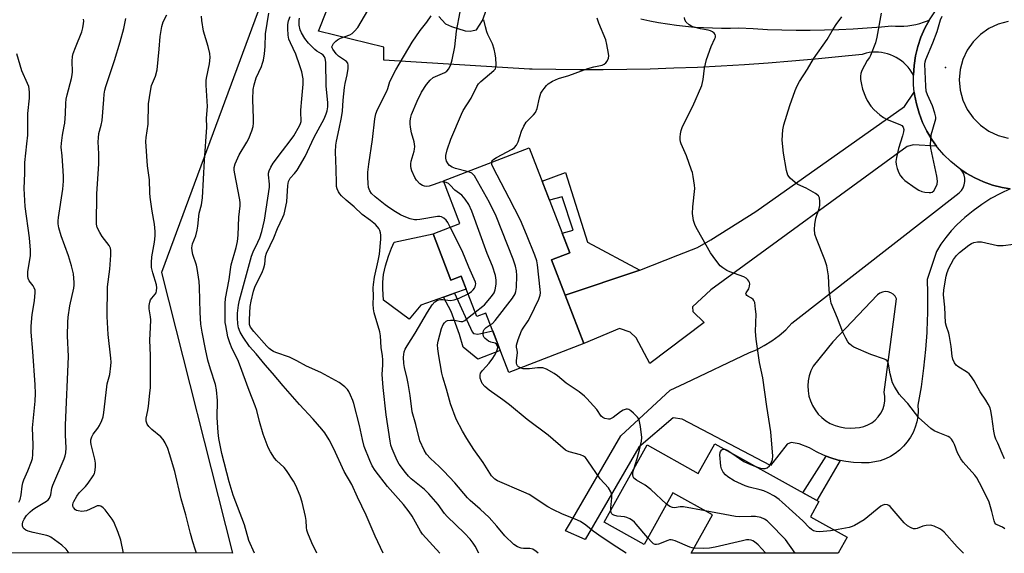
# Model space of a CAD drawing. Units: inches. Extents: x 1249771 to 1255771, y 585451 to 589451.
# Drawn here: x 1252837 to 1253184, y 585451 to 585639 of the extents above; entities that cross this region are included whole.
import ezdxf

# ---------------------------------------------------------------- set-up
doc = ezdxf.new("R2010")
doc.units = ezdxf.units.IN
doc.header["$MEASUREMENT"] = 0
for name, color, linetype in [('BLDG-Footprint', 5, 'Continuous'), ('CULTRL-Pad', 6, 'Continuous'), ('ELEV-Spot Elevation', 7, 'Continuous'), ('NTRL-Trees', 3, 'Continuous'), ('TRANS-Driveway', 251, 'Continuous'), ('TRANS-Non Street Sidewalk', 7, 'Continuous'), ('TRANS-Road', 130, 'Continuous'), ('Undefined', 1, 'Continuous')]:
    doc.layers.add(name, color=color, linetype=linetype)

msp = doc.modelspace()

# ---------------------------------------------------------------- linework, layer by layer
at = {"layer": 'BLDG-Footprint'}
for points, elevation in [([(1253024.51, 585554.12), (1253035.86, 585524.71), (1253009.45, 585514.5), (1253001.37, 585535.42), (1252998.21, 585534.2), (1252992.73, 585548.4), (1252989.15, 585547.02), (1252982.87, 585563.26), (1252992.31, 585566.91), (1252986.51, 585581.93), (1253016.63, 585593.57), (1253030.91, 585556.59)], 736.16), ([(1253081.9, 585489.46), (1253118.51, 585469.11), (1253115.52, 585463.74), (1253128.41, 585456.58), (1253125.26, 585450.91), (1253073.64, 585450.91), (1253081.12, 585464.39), (1253067.12, 585472.17), (1253057.05, 585454.06), (1253043.05, 585461.85), (1253058.14, 585489), (1253076.1, 585479.02)], 739.62)]:
    msp.add_lwpolyline(points, close=True, dxfattribs=dict(at, elevation=elevation))
at = {"layer": 'CULTRL-Pad'}
msp.add_lwpolyline([(1252982.87, 585563.26), (1252989.15, 585547.02), (1252992.73, 585548.4), (1252994.48, 585543.86), (1252990.44, 585542.41), (1252986.51, 585541.01), (1252978.53, 585538.16), (1252974.5, 585533.27), (1252965.39, 585539.98), (1252965.14, 585543.98), (1252965.13, 585546.26), (1252965.47, 585548.94), (1252966.17, 585552.06), (1252967.16, 585555.43), (1252968.2, 585558.22), (1252969.19, 585560.39)], close=True, dxfattribs=at)
at = {"layer": 'ELEV-Spot Elevation'}
msp.add_point((1253163.07, 585621.72, 743.96), dxfattribs=at)
at = {"layer": 'NTRL-Trees'}
msp.add_lwpolyline([(1253412.46, 585863.81), (1253370.27, 585865.12), (1253330.26, 585866.36), (1253280.38, 585887.02), (1253203.98, 585896.16), (1253149.27, 585866.8), (1253126.01, 585836.49), (1253103.15, 585825.06), (1253100.3, 585816.16), (1253098.87, 585811.68), (1253098.68, 585811.12), (1253092.1, 585790.52), (1253086.52, 585773.09), (1253062.75, 585758.65), (1253026.03, 585780.24), (1252992.44, 585768.09), (1252969.07, 585729.44), (1252937.16, 585684.55), (1252887.4, 585549.69), (1252912.34, 585450.93), (1251998.72, 585451.03)], dxfattribs=at)
at = {"layer": 'TRANS-Driveway'}
for points in [[(1253055.93, 585638.91), (1253059.03, 585638.23), (1253062.15, 585637.63), (1253065.28, 585637.1), (1253068.43, 585636.65), (1253071.58, 585636.29), (1253074.75, 585636), (1253077.92, 585635.79), (1253081.09, 585635.67), (1253084.27, 585635.62), (1253087.45, 585635.65), (1253090.41, 585635.76), (1253095.42, 585635.43), (1253100.43, 585635.19), (1253105.45, 585635.03), (1253110.47, 585634.95), (1253115.48, 585634.95), (1253120.5, 585635.02), (1253125.52, 585635.18), (1253130.53, 585635.42), (1253135.54, 585635.74), (1253140.55, 585636.13), (1253144.05, 585636.46), (1253145.48, 585636.34), (1253146.9, 585636.3), (1253148.33, 585636.34), (1253149.76, 585636.46), (1253151.17, 585636.65), (1253152.58, 585636.93), (1253153.96, 585637.29), (1253155.32, 585637.72), (1253156.66, 585638.23), (1253157.42, 585638.55), (1253155.79, 585635.56), (1253154.41, 585632.43), (1253153.31, 585629.2), (1253152.5, 585625.89), (1253151.98, 585622.51), (1253151.74, 585619.1), (1253151.2, 585620.05), (1253150.59, 585620.96), (1253149.92, 585621.83), (1253149.19, 585622.64), (1253148.39, 585623.39), (1253147.55, 585624.09), (1253146.66, 585624.72), (1253145.72, 585625.28), (1253144.74, 585625.78), (1253143.74, 585626.2), (1253142.7, 585626.55), (1253141.64, 585626.82), (1253140.56, 585627.01), (1253139.47, 585627.13), (1253138.38, 585627.16), (1253137.29, 585627.11), (1253136.2, 585626.99), (1253135.12, 585626.78), (1253134.07, 585626.5), (1253133.72, 585626.39), (1253125.47, 585625.5), (1253117.22, 585624.69), (1253108.95, 585623.95), (1253100.68, 585623.3), (1253092.4, 585622.73), (1253084.11, 585622.23), (1253075.83, 585621.82), (1253067.54, 585621.48), (1253059.24, 585621.23), (1253050.95, 585621.05), (1253042.65, 585620.96), (1253034.35, 585620.95), (1253026.05, 585621.01), (1253017.75, 585621.16), (1253016.71, 585621.18), (1252965.48, 585624.32), (1252965.51, 585628.88), (1252942.57, 585634.57), (1252962.66, 585685.21)], [(1252984.84, 585639.67), (1252987.23, 585637.12), (1252989.3, 585636.16), (1252994.17, 585634.65), (1252995.84, 585634.57), (1252996.96, 585634.73), (1252998.07, 585635.05), (1253000.23, 585638.32), (1253003.58, 585647.78)]]:
    msp.add_lwpolyline(points, dxfattribs=at)
msp.add_lwpolyline([(1253159.9, 585594.12), (1253151.76, 585594.61), (1253149.53, 585593.98), (1253080.52, 585543.52), (1253074.07, 585537.65), (1253074.18, 585535.92), (1253078.18, 585532.06), (1253059.04, 585517.69), (1253054.28, 585526.73), (1253052.13, 585528.64), (1253048.4, 585530), (1253035.86, 585524.71), (1253029.33, 585541.64), (1253055.57, 585550.53), (1253068.97, 585555.75), (1253075.78, 585558.44), (1253080.52, 585561.15), (1253096.31, 585571.08), (1253148.57, 585608.01), (1253152.07, 585613.13), (1253152.16, 585612.29), (1253152.81, 585608.94), (1253153.75, 585605.66), (1253154.97, 585602.47), (1253156.46, 585599.39), (1253158.21, 585596.46)], close=True, dxfattribs=at)
for points in [[(1253185.75, 585579.04, 0), (1253182.32, 585577.45, 0), (1253178.99, 585575.65, 0), (1253175.79, 585573.62, 0), (1253172.73, 585571.4, 0), (1253169.82, 585568.98, 0), (1253167.08, 585566.38, 0), (1253165.01, 585564.28, 0), (1253163.11, 585562.03, 0), (1253161.4, 585559.64, 0), (1253159.88, 585557.11, 0), (1253156.63, 585547.26, 0), (1253156.76, 585542.35, 0), (1253156.73, 585535.75, 0), (1253156.48, 585529.15, 0), (1253156.44, 585528.54, 0), (1253156.02, 585522.57, 0), (1253155.34, 585516.01, 0), (1253154.45, 585509.47, 0), (1253153.34, 585502.96, 0), (1253153.4, 585501, 0), (1253153.26, 585499.05, 0), (1253152.9, 585497.12, 0), (1253152.35, 585495.24, 0), (1253151.61, 585493.43, 0), (1253150.68, 585491.7, 0), (1253149.58, 585490.08, 0), (1253148.31, 585488.58, 0), (1253146.89, 585487.23, 0), (1253145.34, 585486.03, 0), (1253143.68, 585485, 0), (1253141.91, 585484.15, 0), (1253140.06, 585483.48, 0), (1253138.16, 585483.02, 0), (1253136.22, 585482.75, 0), (1253133.47, 585482.67, 0), (1253130.73, 585482.8, 0), (1253128, 585483.15, 0), (1253125.96, 585483.58, 0), (1253125.31, 585483.71, 0), (1253122.68, 585484.48, 0), (1253121.02, 585485.11, 0), (1253120.1, 585485.46, 0), (1253117.62, 585486.63, 0), (1253115.23, 585488, 0), (1253111.63, 585489.39, 0), (1253108.77, 585489.9, 0), (1253107.42, 585489.34, 0), (1253101.52, 585481.76, 0), (1253070.41, 585498.11, 0), (1253067.22, 585498.59, 0), (1253055.26, 585488.22, 0), (1253036.28, 585455.76, 0), (1253029.42, 585458.79, 0), (1253031.17, 585461.74, 0), (1253048.88, 585492.21, 0), (1253066.27, 585508.24, 0), (1253071.53, 585510.79, 0), (1253094.13, 585521.53, 0), (1253096.54, 585522.52, 0), (1253099.33, 585523.96, 0), (1253102, 585525.61, 0), (1253104.52, 585527.48, 0), (1253106.88, 585529.56, 0), (1253109.06, 585531.82, 0), (1253167.85, 585577.64, 0), (1253168.63, 585578.48, 0), (1253169.24, 585579.45, 0), (1253169.65, 585580.52, 0), (1253169.84, 585581.66, 0), (1253169.81, 585582.8, 0), (1253169.56, 585583.92, 0), (1253169.09, 585584.97, 0), (1253168.44, 585585.91, 0), (1253170.32, 585584.62, 0), (1253173.3, 585582.94, 0), (1253176.41, 585581.52, 0), (1253179.62, 585580.38, 0), (1253182.93, 585579.52, 0)], [(1253119.58, 585498.62, 0), (1253121, 585497.52, 0), (1253122.54, 585496.59, 0), (1253124.19, 585495.87, 0), (1253125.91, 585495.35, 0), (1253127.69, 585495.04, 0), (1253129.49, 585494.96, 0), (1253131.28, 585495.09, 0), (1253132.82, 585495.19, 0), (1253134.33, 585495.52, 0), (1253135.77, 585496.06, 0), (1253137.11, 585496.82, 0), (1253138.33, 585497.77, 0), (1253139.39, 585498.89, 0), (1253140.27, 585500.15, 0), (1253140.95, 585501.53, 0), (1253141.42, 585503, 0), (1253141.67, 585504.52, 0), (1253141.68, 585506.07, 0), (1253141.47, 585507.59, 0), (1253144.7, 585532.28, 0), (1253145.79, 585540.46, 0), (1253145.28, 585541.3, 0), (1253144.59, 585542.01, 0), (1253143.76, 585542.53, 0), (1253142.82, 585542.85, 0), (1253141.84, 585542.93, 0), (1253140.87, 585542.79, 0), (1253139.95, 585542.42, 0), (1253139.15, 585541.84, 0), (1253123.41, 585525.34, 0), (1253116.47, 585516.7, 0), (1253115.69, 585515.07, 0), (1253115.13, 585513.36, 0), (1253114.77, 585511.6, 0), (1253114.63, 585509.8, 0), (1253114.72, 585508, 0), (1253115.02, 585506.23, 0), (1253115.54, 585504.51, 0), (1253116.27, 585502.86, 0), (1253117.2, 585501.32, 0), (1253118.3, 585499.9, 0)]]:
    msp.add_polyline3d(points, close=True, dxfattribs=at)
at = {"layer": 'TRANS-Non Street Sidewalk'}
for points in [[(1253055.57, 585550.53), (1253029.33, 585541.64), (1253024.51, 585554.12), (1253030.91, 585556.59), (1253028.26, 585563.45), (1253032.07, 585564.53), (1253028.19, 585576.25), (1253023.77, 585575.08), (1253021.19, 585581.77), (1253029.36, 585584.81), (1253037.17, 585560.29)], [(1252997.07, 585528.26), (1252998.6, 585528.03), (1253003.81, 585529.1), (1253006.45, 585522.27), (1252998.59, 585519.23), (1252993.38, 585523.45), (1252992.1, 585527.9), (1252989.18, 585536.01), (1252986.51, 585541.01), (1252990.44, 585542.41), (1252996.58, 585528.83)], [(1253125.96, 585483.58), (1253117.85, 585469.48), (1253112.91, 585472.23), (1253121.02, 585485.11), (1253122.68, 585484.48), (1253125.31, 585483.71)]]:
    msp.add_lwpolyline(points, close=True, dxfattribs=at)
at = {"layer": 'TRANS-Road'}
for points in [[(1253185.75, 585579.04, 0), (1253182.93, 585579.52, 0), (1253179.62, 585580.38, 0), (1253176.41, 585581.52, 0), (1253173.3, 585582.94, 0), (1253170.32, 585584.62, 0), (1253168.44, 585585.91, 0), (1253167.51, 585586.55, 0), (1253164.87, 585588.72, 0), (1253162.43, 585591.1, 0), (1253160.2, 585593.69, 0), (1253159.9, 585594.12, 0), (1253158.21, 585596.46, 0), (1253156.46, 585599.39, 0), (1253154.97, 585602.47, 0), (1253153.75, 585605.66, 0), (1253152.81, 585608.94, 0), (1253152.16, 585612.29, 0), (1253152.07, 585613.13, 0), (1253151.8, 585615.69, 0), (1253151.74, 585619.1, 0), (1253151.98, 585622.51, 0), (1253152.5, 585625.89, 0), (1253153.31, 585629.2, 0), (1253154.41, 585632.43, 0), (1253155.79, 585635.56, 0), (1253157.42, 585638.55, 0), (1253159.31, 585641.4, 0)], [(1253185.11, 585637.99, 0), (1253181.6, 585637.05, 0), (1253178.3, 585635.51, 0), (1253175.32, 585633.42, 0), (1253172.75, 585630.85, 0), (1253170.67, 585627.87, 0), (1253169.13, 585624.58, 0), (1253168.19, 585621.06, 0), (1253167.87, 585617.44, 0), (1253168.19, 585613.82, 0), (1253169.13, 585610.31, 0), (1253170.67, 585607.01, 0), (1253172.75, 585604.03, 0), (1253175.32, 585601.46, 0), (1253178.3, 585599.37, 0), (1253181.6, 585597.84, 0), (1253185.11, 585596.89, 0)]]:
    msp.add_polyline3d(points, dxfattribs=at)
at = {"layer": 'Undefined'}
for points, elevation in [([(1252998.89, 585450.92), (1252997.63, 585453.4), (1252996.92, 585454.51), (1252995.85, 585455.85), (1252993.91, 585457.98), (1252987.75, 585463.89), (1252986.92, 585464.91), (1252984.62, 585468.13), (1252981.4, 585471.81), (1252979.83, 585473.29), (1252975.2, 585477.1), (1252974.23, 585478.03), (1252973.16, 585479.3), (1252970.94, 585482.24), (1252970.19, 585483.54), (1252968.47, 585487.68), (1252968.05, 585488.98), (1252967.73, 585490.39), (1252966.32, 585499.62), (1252965.35, 585509.2), (1252965.01, 585513.83), (1252965.19, 585517.19), (1252965.17, 585518.92), (1252965.05, 585520.36), (1252964.58, 585523.3), (1252964.38, 585527.43), (1252964.1, 585528.83), (1252962.18, 585535.5), (1252961.9, 585536.89), (1252961.83, 585538.59), (1252961.95, 585541.36), (1252961.83, 585544.31), (1252961.85, 585545.43), (1252962.29, 585548.03), (1252963.6, 585553.81), (1252964.03, 585556.08), (1252964.51, 585561.45), (1252964.5, 585562.83), (1252964.35, 585563.63), (1252964.1, 585564.4), (1252963.75, 585565.13), (1252963.29, 585565.76), (1252962.57, 585566.54), (1252960.84, 585567.95), (1252957.9, 585570.1), (1252955.12, 585572.75), (1252952.28, 585575.13), (1252950.61, 585576.68), (1252950.06, 585577.32), (1252949.61, 585578.06), (1252949.14, 585579.13), (1252948.93, 585579.96), (1252948.84, 585581.11), (1252948.82, 585586.05), (1252948.6, 585592.15), (1252948.68, 585594.48), (1252948.89, 585595.91), (1252949.87, 585600.17), (1252950.68, 585604.21), (1252950.95, 585606.44), (1252951.24, 585610.32), (1252951.71, 585614.7), (1252951.95, 585616.14), (1252952.67, 585619.16), (1252952.97, 585621.45), (1252953.02, 585622.56), (1252952.86, 585623.3), (1252952.38, 585623.88), (1252949.58, 585625.79), (1252948.74, 585626.59), (1252947.59, 585628.23), (1252947.39, 585628.66), (1252947.31, 585629.09), (1252947.44, 585629.53), (1252947.87, 585630.18), (1252948.64, 585631), (1252949.3, 585631.53), (1252950.34, 585632.03), (1252953.63, 585633.24), (1252954.36, 585633.69), (1252955.22, 585634.5), (1252956.35, 585635.88), (1252959.96, 585641.77)], 732), ([(1252986.66, 585581.55), (1252986.18, 585581.58), (1252985.43, 585581.43), (1252983.2, 585580.57), (1252981.5, 585580.09), (1252980.64, 585579.96), (1252979.83, 585580), (1252979.1, 585580.24), (1252978.22, 585580.89), (1252977.05, 585582.14), (1252976.42, 585583.09), (1252975.37, 585585.41), (1252975.12, 585586.22), (1252975.01, 585587.07), (1252975, 585587.94), (1252975.11, 585588.8), (1252976.22, 585592.31), (1252976.36, 585593.07), (1252976.4, 585593.94), (1252976.23, 585595.68), (1252975.29, 585598.77), (1252974.86, 585600.78), (1252974.75, 585601.92), (1252974.82, 585602.99), (1252975.03, 585604.32), (1252975.29, 585605.2), (1252977.26, 585609.94), (1252978.82, 585613.11), (1252980.52, 585615.82), (1252981.85, 585617.32), (1252982.94, 585618.22), (1252984.47, 585619.01), (1252986.96, 585620.03), (1252987.64, 585620.47), (1252988.36, 585621.3), (1252989.15, 585622.81), (1252989.62, 585624.47), (1252990.48, 585629.03), (1252991.12, 585634.53), (1252992.39, 585641.36)], 736), ([(1252854.73, 585450.94), (1252854.55, 585451.48), (1252853.89, 585452.39), (1252852.37, 585453.8), (1252848.5, 585456.58), (1252847.79, 585456.94), (1252847.09, 585457.18), (1252842.25, 585458.22), (1252840.51, 585458.68), (1252839.7, 585458.99), (1252839.04, 585459.48), (1252838.75, 585459.9), (1252838.52, 585460.62), (1252838.49, 585461.12), (1252838.64, 585461.93), (1252839.08, 585462.96), (1252839.94, 585464.16), (1252841.14, 585465.48), (1252841.97, 585466.2), (1252842.86, 585466.83), (1252846.94, 585469.19), (1252847.5, 585469.68), (1252847.92, 585470.26), (1252848.23, 585470.92), (1252848.39, 585471.47), (1252848.81, 585473.78), (1252849.12, 585474.9), (1252853.14, 585484.12), (1252853.5, 585485.22), (1252853.71, 585486.29), (1252853.8, 585487.96), (1252853.6, 585492.5), (1252853.58, 585495.93), (1252854.7, 585520.11), (1252854.34, 585527.39), (1252854.41, 585532.17), (1252854.57, 585533.91), (1252855.14, 585537.92), (1252856.5, 585544.2), (1252856.64, 585545.27), (1252856.67, 585546.1), (1252856.39, 585549.19), (1252855.73, 585551.99), (1252854.69, 585555.57), (1252852.12, 585562.56), (1252851.29, 585565.37), (1252851.05, 585566.73), (1252850.99, 585567.81), (1252851.09, 585569), (1252852.63, 585578.98), (1252852.85, 585581.83), (1252852.86, 585583.53), (1252852.69, 585587.24), (1252852.47, 585590.67), (1252852.12, 585593.78), (1252852.14, 585595.2), (1252852.54, 585598.02), (1252853.16, 585601.09), (1252853.31, 585602.21), (1252853.57, 585605.63), (1252853.67, 585609.2), (1252853.82, 585610.58), (1252854.17, 585612.19), (1252855.71, 585617.86), (1252855.97, 585619.2), (1252856.03, 585620.22), (1252855.93, 585623.94), (1252856.06, 585625.67), (1252856.34, 585626.74), (1252857.09, 585628.85), (1252859.29, 585634.36), (1252859.68, 585635.77), (1252859.94, 585637.2), (1252860, 585638.06), (1252859.91, 585638.77)], 718), ([(1252874.04, 585450.94), (1252873.05, 585455.49), (1252872.15, 585458.22), (1252870.64, 585461.93), (1252870.03, 585462.92), (1252867.58, 585466.21), (1252866.86, 585466.93), (1252866, 585467.5), (1252865.54, 585467.63), (1252864.79, 585467.55), (1252863.76, 585467.16), (1252861.02, 585465.88), (1252860.21, 585465.69), (1252859.38, 585465.65), (1252858.02, 585465.83), (1252857.52, 585466), (1252857.08, 585466.25), (1252856.43, 585467.01), (1252856.23, 585467.46), (1252856.18, 585467.92), (1252856.28, 585468.65), (1252856.48, 585469.18), (1252857.55, 585470.98), (1252858.45, 585472.14), (1252860.65, 585474.44), (1252861.57, 585475.55), (1252863.38, 585478.16), (1252863.77, 585478.92), (1252863.94, 585479.46), (1252864.2, 585481.16), (1252864.2, 585482.58), (1252863.93, 585483.97), (1252862.59, 585489.17), (1252862.48, 585489.98), (1252862.53, 585490.79), (1252862.82, 585491.9), (1252863.28, 585492.84), (1252865, 585494.93), (1252865.61, 585495.85), (1252866.42, 585497.64), (1252866.87, 585498.96), (1252867.12, 585500.42), (1252868.08, 585509.4), (1252868.29, 585510.51), (1252869.21, 585513.75), (1252869.6, 585516.8), (1252869.65, 585518.17), (1252869.59, 585519.52), (1252868.61, 585527.89), (1252868.36, 585532.07), (1252868.31, 585534.15), (1252868.34, 585544.67), (1252869.18, 585550.79), (1252869.55, 585555.74), (1252869.56, 585557.4), (1252869.41, 585558.2), (1252868.96, 585559.19), (1252866.54, 585562.31), (1252865.64, 585563.77), (1252864.75, 585565.55), (1252864.57, 585566.07), (1252864.48, 585566.7), (1252864.66, 585577.39), (1252865.3, 585587.92), (1252865.32, 585591.39), (1252865.14, 585595.66), (1252865.16, 585597.05), (1252865.38, 585598.61), (1252866.12, 585601.49), (1252866.45, 585603.18), (1252867.03, 585610.49), (1252867.25, 585612.44), (1252867.47, 585613.79), (1252867.82, 585615.1), (1252870.84, 585624.26), (1252872.86, 585630.76), (1252874.14, 585635.49), (1252874.84, 585639.06)], 720), ([(1252899.68, 585450.93), (1252899.16, 585452.39), (1252898.36, 585454.95), (1252897.55, 585457.82), (1252895.87, 585464.45), (1252894.24, 585470.11), (1252892.02, 585479.72), (1252890.22, 585485.89), (1252889.57, 585487.78), (1252888.63, 585489.81), (1252887.92, 585490.98), (1252887.12, 585491.82), (1252883.97, 585494.49), (1252882.96, 585495.45), (1252882.31, 585496.3), (1252881.96, 585497.37), (1252881.93, 585498.44), (1252882.53, 585501.18), (1252882.76, 585502.61), (1252883.31, 585507.21), (1252883.46, 585509.22), (1252883.45, 585520.45), (1252883.24, 585525.84), (1252883.51, 585530.34), (1252883.58, 585532.97), (1252883.52, 585534.13), (1252883.08, 585536.92), (1252883.08, 585538.08), (1252883.26, 585539.23), (1252883.53, 585540.04), (1252883.94, 585540.69), (1252885.19, 585542.08), (1252885.45, 585542.53), (1252885.65, 585543.27), (1252885.74, 585544.31), (1252885.58, 585545.37), (1252884.27, 585549.53), (1252883.87, 585551.45), (1252883.85, 585553.19), (1252883.96, 585555.23), (1252884.94, 585560.3), (1252885.17, 585562.62), (1252885.18, 585564.06), (1252884.94, 585566.63), (1252884.04, 585571.23), (1252883.34, 585576.2), (1252883.25, 585577.65), (1252883.19, 585582.22), (1252882.49, 585587.14), (1252881.85, 585595.69), (1252881.97, 585597.16), (1252882.65, 585601.86), (1252882.84, 585609.03), (1252883.48, 585613.45), (1252883.9, 585615.49), (1252885.21, 585618.71), (1252885.82, 585620.97), (1252886.56, 585628.23), (1252886.85, 585632.72), (1252887.45, 585636.15), (1252887.92, 585637.81), (1252889.27, 585640.24)], 722), ([(1252920.09, 585450.93), (1252918.06, 585455.37), (1252916.55, 585460.88), (1252912.56, 585471.31), (1252911.13, 585476.07), (1252908.6, 585486.04), (1252907.54, 585491.31), (1252907.3, 585493.34), (1252906.89, 585498.68), (1252907.01, 585504.65), (1252906.7, 585508.41), (1252906.29, 585510.24), (1252904.59, 585515.62), (1252903.67, 585518.87), (1252902.78, 585522.66), (1252901.61, 585528.73), (1252901.21, 585531.54), (1252900.93, 585535.63), (1252900.74, 585544.47), (1252900.58, 585546.48), (1252899.92, 585551.09), (1252899.63, 585552.19), (1252898.37, 585555.95), (1252898.09, 585557.24), (1252898.03, 585558.3), (1252898.26, 585559.7), (1252899.39, 585562.55), (1252899.94, 585564.51), (1252900.16, 585565.92), (1252900.64, 585570.48), (1252901.4, 585573.5), (1252901.8, 585575.96), (1252902.47, 585589.1), (1252903.33, 585600.75), (1252903.22, 585603.92), (1252903.51, 585608.07), (1252903.11, 585615.5), (1252903.1, 585617.18), (1252903.2, 585618.01), (1252904.19, 585623.02), (1252904.49, 585625.27), (1252904.36, 585626.68), (1252903.79, 585629.2), (1252902.16, 585634.5), (1252901.51, 585638.32), (1252901.46, 585639.78)], 724), ([(1252941.99, 585450.93), (1252940.23, 585454.56), (1252938.85, 585458), (1252938.51, 585459.09), (1252938.36, 585459.97), (1252938.2, 585462.46), (1252938.03, 585463.82), (1252936.79, 585468.9), (1252936.06, 585471.15), (1252934.64, 585474.76), (1252933.76, 585476.31), (1252931.32, 585480.05), (1252930.44, 585481.09), (1252927.85, 585483.55), (1252927.1, 585484.39), (1252925.66, 585486.58), (1252924.87, 585488.16), (1252923.08, 585492.85), (1252921.83, 585497.27), (1252920.84, 585501.14), (1252920.31, 585502.8), (1252918.13, 585508.17), (1252914.82, 585517.4), (1252914.15, 585518.91), (1252912.23, 585522.82), (1252911.33, 585524.93), (1252910.74, 585527.06), (1252909.94, 585530.97), (1252909.78, 585532.05), (1252909.72, 585533.21), (1252909.72, 585538.76), (1252909.86, 585540.53), (1252911.16, 585547.19), (1252911.6, 585550.72), (1252911.91, 585552.42), (1252913.64, 585558.47), (1252914.08, 585560.58), (1252914.35, 585562.82), (1252914.51, 585569.14), (1252915.04, 585573.15), (1252915.06, 585574.18), (1252914.96, 585575.27), (1252913.04, 585584.91), (1252912.91, 585585.75), (1252912.89, 585586.58), (1252913.25, 585587.92), (1252914.68, 585591.03), (1252917.39, 585595.52), (1252918.08, 585596.8), (1252919.1, 585599.44), (1252919.58, 585601.07), (1252919.71, 585602.17), (1252919.76, 585603.86), (1252919.43, 585610.47), (1252919.57, 585614.01), (1252919.9, 585615.71), (1252920.67, 585618.19), (1252922.52, 585622.17), (1252922.92, 585623.24), (1252923.18, 585624.35), (1252923.53, 585626.63), (1252923.81, 585629.14), (1252923.96, 585633.63), (1252925.05, 585640.86)], 726), ([(1252965.35, 585450.93), (1252962.44, 585456.94), (1252959.37, 585464.31), (1252956.27, 585470.65), (1252954.28, 585475.06), (1252951.64, 585479.66), (1252947.97, 585487.64), (1252946.34, 585490.79), (1252944.82, 585493.24), (1252943.74, 585494.6), (1252940.64, 585498.09), (1252935.92, 585503.21), (1252930.17, 585509.76), (1252926.43, 585514.24), (1252923.77, 585517.23), (1252920.66, 585521.08), (1252918.34, 585523.7), (1252916.04, 585526.96), (1252915, 585528.65), (1252914.41, 585530.25), (1252914.2, 585531.66), (1252914.1, 585533.67), (1252914.12, 585535.39), (1252914.39, 585538.19), (1252914.73, 585539.9), (1252919.04, 585555.36), (1252919.63, 585556.92), (1252921.27, 585560.33), (1252921.91, 585561.86), (1252922.63, 585564.1), (1252923.61, 585568.08), (1252925.28, 585579.65), (1252925.3, 585580.79), (1252924.96, 585584.06), (1252924.99, 585584.59), (1252925.19, 585585.41), (1252925.77, 585586.72), (1252926.65, 585588.07), (1252929.9, 585592.49), (1252932.65, 585596), (1252933.89, 585597.78), (1252935.89, 585601.3), (1252936.25, 585602.08), (1252936.45, 585602.76), (1252936.51, 585603.44), (1252936.37, 585605.64), (1252936.38, 585606.78), (1252936.68, 585610.75), (1252937.22, 585615.92), (1252937.17, 585617.73), (1252936.7, 585620.21), (1252936.02, 585622.39), (1252934.54, 585626.44), (1252932.68, 585630.39), (1252932.19, 585631.76), (1252931.95, 585633.19), (1252931.79, 585635.51), (1252931.83, 585636.88), (1252932.04, 585638.13), (1252932.56, 585639.72)], 728), ([(1252985.2, 585450.92), (1252979.14, 585457.64), (1252978.41, 585458.72), (1252975.45, 585464.01), (1252974.47, 585465.48), (1252972.44, 585468.04), (1252966.83, 585474.43), (1252962.52, 585480.05), (1252961.45, 585481.69), (1252960.58, 585483.55), (1252958.59, 585488.51), (1252957.99, 585490.98), (1252957.03, 585495.86), (1252954.96, 585503.57), (1252954.61, 585504.69), (1252953.85, 585506.53), (1252953.25, 585507.81), (1252952.81, 585508.52), (1252951.84, 585509.48), (1252949.83, 585510.98), (1252943.38, 585514.54), (1252938.4, 585516.77), (1252934.96, 585518.59), (1252932.39, 585519.86), (1252927.61, 585521.5), (1252926.79, 585521.83), (1252926.14, 585522.21), (1252925.24, 585522.93), (1252924.44, 585523.75), (1252919.87, 585528.95), (1252918.69, 585530.49), (1252918.45, 585530.97), (1252918.32, 585531.43), (1252918.27, 585533.13), (1252918.55, 585537.69), (1252918.86, 585539.55), (1252919.67, 585543.14), (1252920.31, 585544.87), (1252922.71, 585549.65), (1252923.4, 585551.26), (1252923.72, 585552.6), (1252923.97, 585555.3), (1252924.33, 585556.49), (1252926.89, 585561.84), (1252928.11, 585565.17), (1252930.04, 585569.12), (1252930.46, 585570.21), (1252931.41, 585574.55), (1252931.78, 585580.21), (1252932.04, 585581.73), (1252932.62, 585582.79), (1252934.18, 585584.54), (1252935.03, 585585.66), (1252937.9, 585590.42), (1252941.05, 585597.22), (1252944.52, 585603.66), (1252945.25, 585605.42), (1252945.57, 585606.49), (1252945.79, 585607.91), (1252945.8, 585609.33), (1252945.27, 585615.27), (1252945.11, 585623.67), (1252944.94, 585624.94), (1252944.68, 585625.57), (1252944.22, 585626.14), (1252943.57, 585626.63), (1252942.03, 585627.52), (1252941.33, 585628.05), (1252939.08, 585630.38), (1252937.75, 585631.96), (1252936.53, 585633.96), (1252936.08, 585635.01), (1252935.74, 585636.66), (1252935.77, 585638.31), (1252935.92, 585639.17)], 730), ([(1252988.9, 585565.59), (1252988.06, 585567.22), (1252987.45, 585568.13), (1252986.66, 585568.82), (1252985.77, 585569.29), (1252985.25, 585569.4), (1252984.4, 585569.37), (1252978.23, 585568.27), (1252977.11, 585568.17), (1252976.31, 585568.2), (1252974.78, 585568.54), (1252972.67, 585569.34), (1252971.37, 585569.95), (1252969.59, 585571), (1252967.6, 585572.28), (1252965.95, 585573.51), (1252962.47, 585576.24), (1252961.22, 585577.48), (1252960.61, 585578.45), (1252960.19, 585579.51), (1252959.99, 585580.92), (1252959.86, 585583.23), (1252959.96, 585584.95), (1252960.27, 585587.8), (1252961.61, 585596.45), (1252962.39, 585603.75), (1252962.73, 585605.43), (1252963.3, 585606.98), (1252966.54, 585613.4), (1252966.94, 585614.42), (1252967.69, 585616.9), (1252969.7, 585620.96), (1252975.48, 585630.64), (1252978.37, 585634.76), (1252980.7, 585637.75), (1252982.22, 585639.96)], 734), ([(1252994.87, 585585.16), (1252990.72, 585586.24), (1252989.58, 585586.71), (1252988.66, 585587.28), (1252988.12, 585587.88), (1252987.62, 585588.87), (1252987.34, 585589.94), (1252987.36, 585590.79), (1252987.79, 585592.79), (1252989.09, 585596.6), (1252992.81, 585605.33), (1252993.47, 585606.61), (1252996.2, 585611.02), (1252998.19, 585615.06), (1252998.86, 585616.02), (1252999.69, 585616.85), (1253004.25, 585620.72), (1253004.76, 585621.33), (1253004.96, 585621.8), (1253005.06, 585622.85), (1253004.92, 585625.11), (1253004.74, 585626.52), (1253004.37, 585628.22), (1253003.75, 585630.13), (1253002.14, 585633.32), (1253001.72, 585634.36), (1253001.25, 585636.02), (1253000.74, 585638.59)], 738), ([(1253003.47, 585588.48), (1253003.65, 585589.01), (1253004.2, 585589.55), (1253005.17, 585590.13), (1253010.61, 585592.99), (1253011.5, 585593.66), (1253012.15, 585594.43), (1253012.78, 585595.65), (1253014, 585599.41), (1253014.76, 585601.18), (1253015.63, 585602.51), (1253018.22, 585605.11), (1253018.92, 585606), (1253019.46, 585607.31), (1253020.26, 585611.08), (1253020.78, 585612.73), (1253021.2, 585613.45), (1253021.87, 585614.35), (1253022.77, 585615.42), (1253023.37, 585616), (1253024.83, 585616.93), (1253026.93, 585617.94), (1253030.61, 585618.97), (1253037.24, 585621.37), (1253039.4, 585621.98), (1253042.34, 585622.63), (1253043.04, 585622.92), (1253043.63, 585623.37), (1253044.07, 585624.03), (1253044.49, 585625.06), (1253044.62, 585625.87), (1253044.57, 585626.71), (1253044.01, 585629.81), (1253043.62, 585631.48), (1253041.13, 585637.42), (1253040.57, 585639.08)], 740), ([(1253096.53, 585481.33), (1253097.97, 585480.85), (1253098.79, 585480.71), (1253099.57, 585480.76), (1253100.3, 585481.02), (1253101.16, 585481.73), (1253101.79, 585482.64), (1253102.2, 585483.94), (1253102.3, 585485.07), (1253101.66, 585493.64), (1253100.16, 585502.55), (1253098.8, 585512.65), (1253097.69, 585518.04), (1253096.43, 585526.26), (1253096.28, 585528.87), (1253096.41, 585534.98), (1253096.26, 585536.75), (1253095.94, 585539.07), (1253095.68, 585539.84), (1253095.4, 585540.22), (1253094.85, 585540.61), (1253093.53, 585541.3), (1253093.14, 585541.62), (1253092.89, 585541.98), (1253092.85, 585542.17), (1253092.94, 585542.52), (1253093.86, 585543.91), (1253094.16, 585544.87), (1253094.18, 585545.63), (1253094.09, 585546.12), (1253093.86, 585546.62), (1253093.54, 585547.08), (1253092.92, 585547.66), (1253092.18, 585548.09), (1253087.23, 585549.95), (1253086.17, 585550.43), (1253084.72, 585551.3), (1253083.86, 585552.01), (1253082.25, 585553.99), (1253080.42, 585556.57), (1253075.8, 585564.64), (1253074.98, 585566.19), (1253074.38, 585567.92), (1253074.02, 585570.38), (1253074.16, 585572.76), (1253074.84, 585579.27), (1253074.75, 585580.44), (1253074.3, 585583.38), (1253074.02, 585584.83), (1253073.77, 585585.67), (1253071.91, 585590.7), (1253070.11, 585594.87), (1253069.84, 585595.66), (1253069.7, 585596.46), (1253069.69, 585597.28), (1253069.85, 585598.43), (1253070.1, 585599.57), (1253070.46, 585600.67), (1253072.29, 585604.54), (1253074.24, 585608.13), (1253077.34, 585615.42), (1253077.83, 585617.53), (1253078.31, 585621.5), (1253078.99, 585624.59), (1253080.62, 585629.11), (1253081.98, 585631.93), (1253082.12, 585632.43), (1253082.12, 585632.92), (1253082, 585633.38), (1253081.74, 585633.79), (1253081.11, 585634.28), (1253080.37, 585634.66), (1253079.59, 585634.88), (1253076.85, 585635.39), (1253074.62, 585635.9), (1253073.82, 585636.19), (1253072.87, 585636.77), (1253071.88, 585637.69), (1253071.41, 585638.56), (1253071.27, 585639.37)], 742), ([(1253183.94, 585459.5), (1253183.06, 585460.07), (1253181.16, 585460.92), (1253180.75, 585461.2), (1253180.42, 585461.6), (1253180.12, 585462.33), (1253179.37, 585465.63), (1253178.39, 585468.93), (1253177.85, 585470.14), (1253175.03, 585475.64), (1253174.06, 585477.41), (1253173.4, 585478.35), (1253169.27, 585482.93), (1253168.38, 585484.08), (1253167.28, 585486.3), (1253166.24, 585489.19), (1253165.72, 585490.16), (1253165.1, 585491.06), (1253164.56, 585491.64), (1253163.97, 585492.01), (1253160.42, 585493.35), (1253159.08, 585493.97), (1253157.88, 585494.85), (1253155.6, 585496.78), (1253153.64, 585498.59), (1253149.76, 585503.54), (1253147.64, 585505.82), (1253146.74, 585506.92), (1253145.05, 585509.58), (1253144.43, 585510.87), (1253143.62, 585514.05), (1253143.01, 585517.48), (1253142.75, 585518.23), (1253142.48, 585518.62), (1253142.06, 585518.94), (1253141.56, 585519.19), (1253136.79, 585520.82), (1253130.78, 585523.43), (1253130.05, 585523.88), (1253129.23, 585524.6), (1253128.69, 585525.28), (1253127.94, 585526.55), (1253126.89, 585528.68), (1253125.03, 585533.56), (1253122.85, 585538.93), (1253122.55, 585540.34), (1253122.16, 585543.5), (1253121.9, 585548.5), (1253121.31, 585551.99), (1253120.59, 585554.15), (1253117.64, 585561.52), (1253117.14, 585563.19), (1253116.94, 585564.91), (1253117.07, 585566.6), (1253117.47, 585568.83), (1253118.56, 585572.13), (1253118.84, 585573.24), (1253118.9, 585574.63), (1253118.73, 585575.96), (1253118.39, 585576.63), (1253117.31, 585577.46), (1253114.03, 585579.31), (1253111.14, 585580.67), (1253110.16, 585581.27), (1253108.47, 585582.83), (1253107.61, 585583.95), (1253107.31, 585584.73), (1253107.11, 585585.57), (1253106.02, 585591.59), (1253105.66, 585596.22), (1253105.79, 585599.85), (1253106.14, 585601.55), (1253108.29, 585608.4), (1253110.13, 585613.66), (1253110.82, 585615.27), (1253111.68, 585616.8), (1253114.57, 585621.22), (1253116.66, 585624.81), (1253121.44, 585631.61), (1253123.19, 585634.66), (1253124.62, 585636.93), (1253126.62, 585639.59)], 744), ([(1253140.38, 585640.83), (1253138.88, 585632.39), (1253138.39, 585630.39), (1253136.7, 585626.03), (1253136.29, 585625.29), (1253135.52, 585624.21), (1253133.67, 585620.72), (1253133.28, 585619.71), (1253133.15, 585618.69), (1253133.18, 585617.58), (1253133.45, 585615.83), (1253133.87, 585614.14), (1253134.86, 585611.41), (1253135.52, 585610.11), (1253136.78, 585608.14), (1253137.97, 585606.83), (1253140, 585605.07), (1253141.2, 585604.18), (1253142.53, 585603.53), (1253146.99, 585601.78), (1253147.71, 585601.35), (1253148.19, 585600.75), (1253148.38, 585600.01), (1253148.31, 585599.19), (1253147.92, 585597.78), (1253146.48, 585593.29), (1253145.8, 585590.15), (1253145.59, 585588.71), (1253145.68, 585587.61), (1253146, 585586.26), (1253146.61, 585584.75), (1253147.25, 585583.61), (1253147.89, 585582.84), (1253148.76, 585582.08), (1253152.34, 585579.45), (1253153.61, 585578.68), (1253154.68, 585578.2), (1253155.82, 585577.9), (1253157.29, 585577.77), (1253157.85, 585577.8), (1253158.36, 585577.92), (1253158.94, 585578.4), (1253159.53, 585579.39), (1253160.06, 585580.78), (1253160.2, 585581.8), (1253160, 585583.58), (1253157.91, 585593.38), (1253157.77, 585594.44), (1253157.83, 585596.42), (1253158.01, 585598.12), (1253159.44, 585602.88), (1253159.6, 585603.72), (1253159.61, 585604.28), (1253159.32, 585605.7), (1253158.52, 585608.24), (1253156.71, 585612.14), (1253156.26, 585613.48), (1253156.09, 585615.24), (1253155.76, 585622.92), (1253155.88, 585623.78), (1253156.14, 585624.59), (1253158.63, 585630.47), (1253160.16, 585634.46), (1253161.32, 585638.52), (1253161.91, 585639.81)], 744), ([(1252837.16, 585468.95), (1252837.66, 585469.86), (1252838.01, 585471.42), (1252838.35, 585474.55), (1252838.55, 585475.68), (1252838.94, 585476.77), (1252840.38, 585479.96), (1252841.68, 585483.18), (1252842, 585484.28), (1252842.14, 585485.68), (1252842.18, 585489.09), (1252842, 585494.99), (1252842.98, 585504.47), (1252843.09, 585507.08), (1252842.97, 585510.21), (1252842.14, 585521.94), (1252841.58, 585528.67), (1252841.51, 585530.81), (1252841.94, 585534.92), (1252842.73, 585539.68), (1252842.98, 585542.63), (1252842.88, 585543.48), (1252842.61, 585544.27), (1252842.19, 585545), (1252840.84, 585546.74), (1252840.5, 585547.52), (1252840.34, 585548.33), (1252840.37, 585550.03), (1252841.25, 585555.51), (1252841.33, 585557.56), (1252840.94, 585561.88), (1252839.47, 585572.85), (1252839.07, 585579.16), (1252839.33, 585584.55), (1252839.34, 585588.34), (1252840.06, 585594.9), (1252840.3, 585597.98), (1252840.39, 585600.11), (1252840.4, 585605.58), (1252840.94, 585610.98), (1252840.95, 585612.93), (1252840.85, 585614.31), (1252840.68, 585615.11), (1252840.28, 585616.17), (1252838.28, 585620.56), (1252836.49, 585626.62)], 716), ([(1253013.59, 585516.1), (1253012.94, 585516.47), (1253012.59, 585516.8), (1253012.32, 585517.27), (1253012.18, 585517.8), (1253012.17, 585518.63), (1253012.5, 585521.48), (1253012.42, 585522.3), (1253012.17, 585523.35), (1253012.17, 585524.16), (1253012.75, 585526.1), (1253013.93, 585529.13), (1253014.49, 585530.13), (1253016.25, 585532.72), (1253016.99, 585533.96), (1253020, 585540.31), (1253020.51, 585541.66), (1253020.61, 585542.51), (1253020.55, 585543.69), (1253019.55, 585552.34), (1253019.28, 585553.81), (1253018.67, 585555.72), (1253015.74, 585563.05), (1253013.59, 585568.04), (1253009.62, 585575.86), (1253004.01, 585586.65), (1253003.55, 585587.7), (1253003.47, 585588.48)], 740), ([(1253002.98, 585531.24), (1253003.7, 585531.75), (1253004.69, 585532.84), (1253010.75, 585540.68), (1253011.73, 585542.15), (1253011.99, 585542.97), (1253012.14, 585544.42), (1253012.32, 585548.57), (1253012.23, 585550.28), (1253011.85, 585551.9), (1253011.02, 585554.33), (1253004.98, 585569.52), (1253002.73, 585574.32), (1252997.4, 585583.62), (1252996.85, 585584.28), (1252996.46, 585584.57), (1252995.69, 585584.91), (1252994.87, 585585.16)], 738), ([(1252997.62, 585535.73), (1253000.35, 585537.79), (1253000.96, 585538.34), (1253003.36, 585541.17), (1253004.34, 585542.55), (1253004.72, 585543.61), (1253005.03, 585545.6), (1253005.02, 585546.99), (1253004.76, 585548.61), (1253003.72, 585551.85), (1253001.92, 585556.34), (1252996.46, 585571.23), (1252995.42, 585573.58), (1252994.14, 585575.52), (1252993.02, 585576.85), (1252990.54, 585578.62), (1252988.83, 585580.44), (1252988.22, 585580.97), (1252987.49, 585581.34), (1252986.66, 585581.55)], 736), ([(1252995.15, 585542.12), (1252996.38, 585542.98), (1252996.96, 585543.55), (1252997.44, 585544.17), (1252997.68, 585544.64), (1252997.81, 585545.18), (1252997.84, 585545.72), (1252997.74, 585546.25), (1252997.36, 585547.31), (1252995.48, 585551.56), (1252993.1, 585557.31), (1252988.9, 585565.59)], 734), ([(1253183.74, 585484.16), (1253182.91, 585485.98), (1253181.43, 585489.6), (1253180.73, 585491.04), (1253180.39, 585492.16), (1253180.07, 585493.91), (1253179.37, 585499.07), (1253179.02, 585501.01), (1253178.69, 585502.07), (1253178.06, 585503.32), (1253177.2, 585504.77), (1253175.2, 585507.66), (1253173.17, 585511.61), (1253172.23, 585512.98), (1253171.34, 585514), (1253170.72, 585514.53), (1253167.43, 585516.57), (1253166.82, 585517.06), (1253166.18, 585517.93), (1253165.59, 585519.19), (1253165.35, 585520.27), (1253165, 585523.66), (1253164.44, 585527.16), (1253164.17, 585528.28), (1253163.35, 585530.65), (1253163.06, 585531.97), (1253162.82, 585537.47), (1253162.33, 585541.8), (1253162.43, 585543.52), (1253163.22, 585548.36), (1253163.59, 585549.67), (1253164.26, 585551.21), (1253165.82, 585554.24), (1253166.89, 585555.68), (1253167.99, 585556.66), (1253171.24, 585559.25), (1253172.2, 585559.92), (1253172.96, 585560.27), (1253174.29, 585560.48), (1253175.67, 585560.46), (1253181.33, 585559.21), (1253182.19, 585559.12), (1253183.34, 585559.15), (1253186.9, 585559.66)], 746), ([(1253019.79, 585450.92), (1253019.12, 585451.58), (1253017.96, 585452.31), (1253016.92, 585452.62), (1253014.65, 585452.59), (1253013.83, 585452.67), (1253012.51, 585453.21), (1253011.29, 585454.02), (1253008.09, 585457.06), (1253005.31, 585460.43), (1253002.52, 585463.55), (1252999.41, 585466.45), (1252995.89, 585469.49), (1252994.93, 585470.42), (1252990.5, 585475.65), (1252986.63, 585479.81), (1252985.01, 585481.46), (1252981.96, 585484.24), (1252980.59, 585485.76), (1252979.67, 585487.24), (1252978.25, 585490.43), (1252976.8, 585496.2), (1252975.5, 585500.62), (1252974.76, 585506.36), (1252974.07, 585510.63), (1252973.75, 585512.33), (1252972.82, 585516.22), (1252972.6, 585517.62), (1252972.46, 585519.85), (1252972.74, 585521.75), (1252973.09, 585522.75), (1252973.69, 585523.89), (1252976.55, 585528.33), (1252980.94, 585535.73), (1252982.56, 585538.24), (1252983.5, 585539.35), (1252984.46, 585539.88), (1252985.52, 585540.12), (1252986.33, 585540.14), (1252988.98, 585539.87), (1252990.32, 585540), (1252991.98, 585540.64), (1252995.15, 585542.12)], 734), ([(1253050.79, 585450.92), (1253047.52, 585453.11), (1253042.29, 585456.46), (1253039.19, 585458.69), (1253036.52, 585460.86), (1253034.64, 585462.05), (1253032.84, 585462.93), (1253028.4, 585464.64), (1253024.96, 585466.3), (1253023.18, 585467.28), (1253016.62, 585471.58), (1253014.78, 585472.42), (1253005.46, 585476.36), (1253004.52, 585476.95), (1253003.42, 585478.1), (1253000.44, 585482.79), (1252997.18, 585487.41), (1252994.67, 585491.25), (1252993.16, 585493.82), (1252990.97, 585498.03), (1252988.99, 585503.45), (1252987.56, 585508.64), (1252986.24, 585512.83), (1252985.93, 585514.24), (1252985.38, 585517.7), (1252984.85, 585520.41), (1252984.54, 585522.77), (1252984.44, 585524.25), (1252984.62, 585525.47), (1252985.79, 585530.02), (1252986.35, 585531.34), (1252986.84, 585532.01), (1252987.47, 585532.52), (1252987.95, 585532.76), (1252988.98, 585532.93), (1252990.34, 585532.88), (1252992.61, 585532.4), (1252993.37, 585532.45), (1252993.99, 585532.77), (1252995.49, 585534.08), (1252997.62, 585535.73)], 736), ([(1253045.32, 585465.94), (1253045.34, 585466.89), (1253045.73, 585470.41), (1253045.67, 585471.5), (1253045.37, 585472.54), (1253044.49, 585473.98), (1253041.64, 585477.14), (1253037.3, 585483.46), (1253036.42, 585484.55), (1253035.75, 585485.04), (1253034.7, 585485.5), (1253030.69, 585486.59), (1253029.88, 585486.92), (1253029.39, 585487.22), (1253023.37, 585492.43), (1253015.96, 585497.92), (1253009.67, 585503.07), (1253007.38, 585504.86), (1253002.62, 585508.23), (1253001.06, 585509.62), (1253000.17, 585510.66), (1252999.72, 585511.56), (1252999.42, 585512.54), (1252999.36, 585513.55), (1252999.55, 585514.27), (1253000.19, 585515.18), (1253002.58, 585517.77), (1253003.9, 585519.54), (1253004.49, 585520.48), (1253005.12, 585521.75), (1253005.43, 585522.52), (1253005.6, 585523.27), (1253005.55, 585523.93), (1253005.2, 585524.49), (1253004.66, 585524.8), (1253003.17, 585525.17), (1253002.38, 585525.55), (1253001.21, 585526.42), (1253000.84, 585526.84), (1253000.61, 585527.31), (1253000.5, 585527.81), (1253000.5, 585528.61), (1253000.59, 585529.12), (1253000.79, 585529.6), (1253001.47, 585530.37), (1253002.98, 585531.24)], 738), ([(1253053.43, 585480.53), (1253054.64, 585484.29), (1253055.47, 585487.27), (1253056.14, 585490.29), (1253056.27, 585491.69), (1253055.77, 585495.5), (1253055.32, 585497.81), (1253055.11, 585498.33), (1253054.79, 585498.8), (1253053.3, 585500.25), (1253052.39, 585501.02), (1253051.69, 585501.48), (1253051.21, 585501.64), (1253050.72, 585501.61), (1253049.71, 585501.24), (1253048.71, 585500.68), (1253046.12, 585498.71), (1253045.44, 585498.29), (1253044.98, 585498.14), (1253044.51, 585498.1), (1253043.25, 585498.36), (1253042.57, 585498.7), (1253042.01, 585499.18), (1253040.38, 585501.51), (1253036.91, 585505.38), (1253036.08, 585506.21), (1253034.22, 585507.67), (1253029.63, 585510.78), (1253026.62, 585513.29), (1253025.44, 585514.1), (1253022.71, 585515.62), (1253021.41, 585516.09), (1253020.61, 585516.18), (1253019.53, 585516.18), (1253016.78, 585515.79), (1253015.68, 585515.73), (1253014.59, 585515.8), (1253013.59, 585516.1)], 740), ([(1253124.05, 585459), (1253122.59, 585458.79), (1253118.74, 585458.5), (1253117.59, 585458.54), (1253116.58, 585458.84), (1253115.9, 585459.28), (1253115.27, 585459.81), (1253112.85, 585462.32), (1253105.65, 585468.85), (1253104.53, 585469.79), (1253102.9, 585470.95), (1253100.64, 585472.2), (1253099.11, 585472.88), (1253097.88, 585473.25), (1253093.96, 585474.18), (1253092.57, 585474.66), (1253088.77, 585476.37), (1253086.55, 585477.82), (1253085.64, 585478.56), (1253084.91, 585479.43), (1253084.25, 585480.65), (1253084.04, 585481.6), (1253083.72, 585485.56), (1253083.78, 585486.35), (1253083.97, 585486.77), (1253084.43, 585487.27), (1253084.81, 585487.48), (1253085.4, 585487.51)], 742), ([(1253085.4, 585487.51), (1253086.28, 585487.16), (1253087.92, 585486.11)], 742), ([(1253087.92, 585486.11), (1253092.17, 585483.23), (1253094.44, 585482.14), (1253096.53, 585481.33)], 742), ([(1253064.91, 585468.19), (1253059.48, 585473.37), (1253057.4, 585474.87), (1253054.35, 585476.61), (1253053.49, 585477.3), (1253053.16, 585477.86), (1253053.05, 585478.57), (1253053.14, 585479.37), (1253053.43, 585480.53)], 740), ([(1253078.55, 585465.82), (1253070.88, 585467.21), (1253069.69, 585467.23), (1253067.74, 585466.94), (1253067.05, 585466.96), (1253066.09, 585467.33), (1253064.91, 585468.19)], 740), ([(1253169.35, 585450.9), (1253167.15, 585453.13), (1253162.56, 585458.32), (1253161.74, 585459.09), (1253161.04, 585459.53), (1253159.03, 585460.47), (1253158.24, 585460.69), (1253157.66, 585460.75), (1253156.18, 585460.67), (1253155.01, 585460.47), (1253153.04, 585459.64), (1253152.53, 585459.51), (1253151.74, 585459.57), (1253150.94, 585459.86), (1253149.66, 585460.59), (1253148.5, 585461.6), (1253143.56, 585467.34), (1253143.13, 585467.68), (1253142.68, 585467.91), (1253141.72, 585468.05), (1253140.98, 585467.88), (1253140.25, 585467.44), (1253134.38, 585462.7), (1253131.03, 585460.72), (1253130.22, 585460.36), (1253129.12, 585460.04), (1253124.05, 585459)], 742), ([(1253058.32, 585456.34), (1253054.28, 585461.21), (1253053.68, 585461.84), (1253053.02, 585462.4), (1253052.04, 585463.04), (1253050.99, 585463.53), (1253050.16, 585463.7), (1253047.58, 585463.95), (1253046.38, 585464.27), (1253045.99, 585464.5), (1253045.67, 585464.82), (1253045.45, 585465.25), (1253045.32, 585465.94)], 738), ([(1253110.17, 585450.91), (1253106.73, 585455.72), (1253101.2, 585461.52), (1253100.33, 585462.3), (1253099.42, 585462.94), (1253098.15, 585463.47), (1253096.22, 585463.85), (1253094.75, 585463.88), (1253090.62, 585463.76), (1253089.14, 585463.85), (1253078.55, 585465.82)], 740), ([(1253074.66, 585452.75), (1253073.91, 585452.87), (1253073.08, 585453.12), (1253067.95, 585455.29), (1253067.14, 585455.55), (1253066.59, 585455.64), (1253065.97, 585455.6), (1253065.42, 585455.45), (1253062.12, 585454.12), (1253061.41, 585454), (1253060.98, 585454.04), (1253060.41, 585454.28), (1253059.75, 585454.78), (1253058.32, 585456.34)], 738), ([(1253099.91, 585450.91), (1253099.76, 585451.09), (1253097.18, 585453.85), (1253095.92, 585454.96), (1253095.24, 585455.33), (1253094.72, 585455.49), (1253093.91, 585455.61), (1253093.07, 585455.6), (1253091.62, 585455.33), (1253082.1, 585453.08), (1253080.07, 585452.66), (1253078.02, 585452.6), (1253074.66, 585452.75)], 738)]:
    msp.add_lwpolyline(points, dxfattribs=dict(at, elevation=elevation))

doc.saveas('drawing.dxf')
